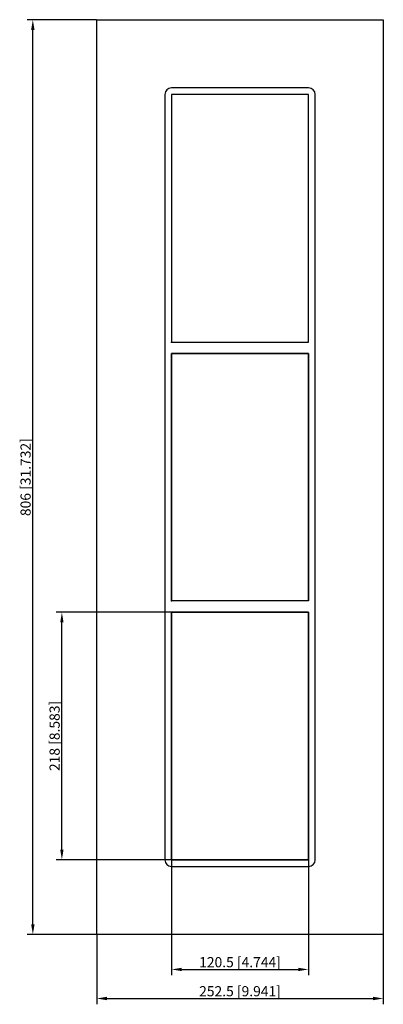
# Model space of a CAD drawing. Units: millimetres. Extents: x -194 to 126, y -464 to 403.
import ezdxf

# ---------------------------------------------------------------- set-up
doc = ezdxf.new("R2010")
doc.units = ezdxf.units.MM
doc.layers.get('0').update_dxf_attribs({"lineweight": 30})
doc.layers.add('DIM', color=3, linetype='Continuous', lineweight=25)

# ---------------------------------------------------------------- blocks, each defined once
blk = doc.blocks.new('info')
blk.add_point((0, 0))
at = {"flags": 1}
for tag, p in [('BRD', (9.47, 2.89, 0)), ('HJD', (9.47, -5.44, 0))]:
    blk.add_attdef(tag, p, '', height=5, dxfattribs=at)
blk = doc.blocks.new('G6+6+6X1')
for p, q in [((-126.25, -403), (-126.25, 403)), ((-126.25, 403), (126.25, 403)), ((126.25, 403), (126.25, -403)), ((60.25, 343), (-60.25, 343)), ((-66.25, 337), (-66.25, -337)), ((60.25, 337), (-60.25, 337)), ((-60.25, 337), (-60.25, 119)), ((60.25, 337), (-60.25, 337)), ((-60.25, 337), (-60.25, 119)), ((-60.25, 337), (-60.25, 119)), ((60.25, 337), (-60.25, 337)), ((-60.25, 337), (-60.25, 119)), ((60.25, 119), (60.25, 337)), ((60.25, 119), (60.25, 337)), ((60.25, 119), (60.25, 337)), ((60.25, 119), (60.25, 337)), ((66.25, -337), (66.25, 337)), ((-60.25, 119), (60.25, 119)), ((-60.25, 119), (60.25, 119)), ((-60.25, 119), (60.25, 119)), ((-60.25, 119), (60.25, 119)), ((-60.25, -109), (-60.25, 109)), ((-60.25, 109), (60.25, 109)), ((-60.25, -109), (-60.25, 109)), ((-60.25, 109), (60.25, 109)), ((60.25, 109), (-60.25, 109)), ((-60.25, 109), (-60.25, -109)), ((60.25, 109), (60.25, -109)), ((60.25, 109), (60.25, -109)), ((60.25, -109), (60.25, 109)), ((60.25, -109), (-60.25, -109)), ((60.25, -109), (-60.25, -109)), ((60.25, -119), (-60.25, -119)), ((-60.25, -119), (-60.25, -337)), ((60.25, -119), (-60.25, -119)), ((-60.25, -119), (-60.25, -337)), ((60.25, -119), (-60.25, -119)), ((-60.25, -119), (-60.25, -337)), ((-60.25, -337), (-60.25, -119)), ((-60.25, -119), (60.25, -119)), ((-60.25, -119), (-60.25, -337)), ((60.25, -337), (60.25, -119)), ((60.25, -337), (60.25, -119)), ((60.25, -337), (60.25, -119)), ((60.25, -119), (60.25, -337)), ((60.25, -337), (60.25, -119)), ((-60.25, -337), (60.25, -337)), ((-60.25, -337), (60.25, -337)), ((-60.25, -337), (60.25, -337)), ((60.25, -337), (-60.25, -337)), ((-60.25, -337), (60.25, -337)), ((-60.25, -343), (60.25, -343)), ((126.25, -403), (-126.25, -403))]:
    blk.add_line(p, q)
for centre, start, end in [((-60.25, 337), 90, 180), ((60.25, 337), 0, 90), ((-60.25, -337), 180, 270), ((60.25, -337), 270, 0)]:
    blk.add_arc(centre, 6, start, end)
at = {"layer": 'DIM'}
for p, q in [((-126.41, 403), (-187.66, 403)), ((-182.54, -394.04), (-182.54, 394.04)), ((-60.41, -119), (-162.07, -119)), ((-156.95, -328.04), (-156.95, -127.96)), ((-60.41, -337), (-162.07, -337)), ((-60.25, -337.16), (-60.25, -438.82)), ((60.25, -337.16), (60.25, -438.82)), ((-126.41, -403), (-187.66, -403)), ((-126.25, -403.16), (-126.25, -464.41)), ((126.25, -403.16), (126.25, -464.41)), ((-51.29, -433.7), (51.29, -433.7)), ((-117.29, -459.29), (117.29, -459.29))]:
    blk.add_line(p, q, dxfattribs=at)
for points in [[(-184.03, 394.04), (-181.05, 394.04), (-182.54, 403)], [(-158.45, -127.96), (-155.46, -127.96), (-156.95, -119)], [(-158.45, -328.04), (-155.46, -328.04), (-156.95, -337)], [(-184.03, -394.04), (-181.05, -394.04), (-182.54, -403)], [(-51.29, -432.21), (-51.29, -435.2), (-60.25, -433.7)], [(51.29, -432.21), (51.29, -435.2), (60.25, -433.7)], [(-117.29, -457.8), (-117.29, -460.78), (-126.25, -459.29)], [(117.29, -457.8), (117.29, -460.78), (126.25, -459.29)]]:
    blk.add_solid(points, dxfattribs=at)
for p in [(-60.25, 119), (-60.25, -109), (-60.25, -337)]:
    blk.add_blockref('info', p)
at = {"layer": 'DIM', "color": 2, "char_height": 8.9555, "attachment_point": 5, "rotation": 90}
for s, insert in [('\\A1;806 [31.732]', (-188.94, 0)), ('\\A1;218 [8.583]', (-163.35, -228))]:
    blk.add_mtext(s, dxfattribs=dict(at, insert=insert))
at = {"layer": 'DIM', "color": 2, "char_height": 8.9555, "attachment_point": 5}
for s, insert in [('\\A1;120.5 [4.744]', (0, -427.31)), ('\\A1;252.5 [9.941]', (0, -452.89))]:
    blk.add_mtext(s, dxfattribs=dict(at, insert=insert))

msp = doc.modelspace()

# ---------------------------------------------------------------- block references
msp.add_blockref('G6+6+6X1', (0, 0))

doc.saveas('drawing.dxf')
